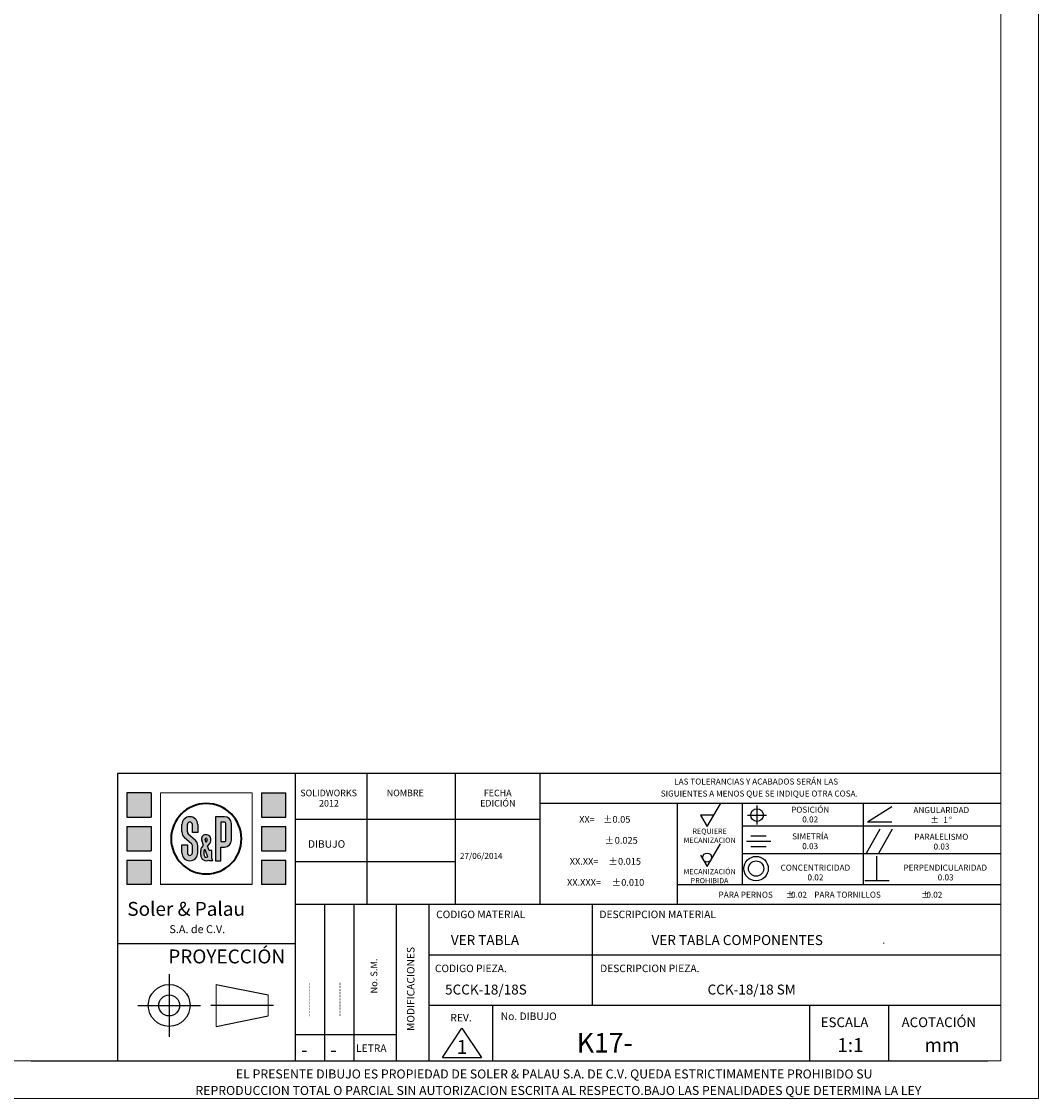
# Paper-space layout 'Layout1' of a CAD drawing. Units: millimetres. Extents: x 5 to 415, y 5 to 292.
# Drawn here: x 280 to 415, y 5 to 148 of the extents above; entities that cross this region are included whole.
import ezdxf
from ezdxf.lldxf.tags import DXFTag

# ---------------------------------------------------------------- set-up
doc = ezdxf.new("R2010")
doc.units = ezdxf.units.MM
doc.layers.add('FORMAT', color=7, linetype='Continuous')
doc.layers.add('SLD-0_0', color=7, linetype='Continuous')
doc.styles.add('SLDTEXTSTYLE0', font='TXT', dxfattribs={"width": 0.7})
doc.styles.add('SLDTEXTSTYLE1', font='ROMANC')
doc.styles.add('SLDTEXTSTYLE2', font='ROMANC', dxfattribs={"width": 0.97})
doc.styles.add('SLDTEXTSTYLE3', font='ROMANC', dxfattribs={"width": 1.318175423263372})
doc.styles.add('SLDTEXTSTYLE4', font='TXT', dxfattribs={"width": 0.75})
doc.styles.add('SLDTEXTSTYLE5', font='ROMANC', dxfattribs={"width": 1.032343144724158})
tags = doc.linetypes.add('CENTERX2', pattern=[20.319999999999997, 12.7, -2.54, 2.54, -2.54]).pattern_tags.tags
tags[10:11] = [DXFTag(74, 4), DXFTag(75, 0), DXFTag(340, '0'), DXFTag(46, 1.0), DXFTag(50, 0.0), DXFTag(44, 0.0), DXFTag(45, 0.0)]
tags[8:9] = [DXFTag(74, 4), DXFTag(75, 0), DXFTag(340, '0'), DXFTag(46, 1.0), DXFTag(50, 0.0), DXFTag(44, 0.0), DXFTag(45, 0.0)]
tags[6:7] = [DXFTag(74, 4), DXFTag(75, 0), DXFTag(340, '0'), DXFTag(46, 1.0), DXFTag(50, 0.0), DXFTag(44, 0.0), DXFTag(45, 0.0)]
tags[4:5] = [DXFTag(74, 4), DXFTag(75, 0), DXFTag(340, '0'), DXFTag(46, 1.0), DXFTag(50, 0.0), DXFTag(44, 0.0), DXFTag(45, 0.0)]

# ---------------------------------------------------------------- blocks, each defined once
blk = doc.blocks.new('SW_SYMBOL_GGTOL_SYMMETRY')
at = {"layer": 'SLD-0_0', "color": 0}
for p, q in [((300, 850), (1300, 850)), ((0, 500), (1600, 500)), ((300, 150), (1300, 150))]:
    blk.add_line(p, q, dxfattribs=at)
blk = doc.blocks.new('SW_SYMBOL_GGTOL_PERP')
at = {"layer": 'SLD-0_0', "color": 0}
for p, q in [((800, -300), (800, 1300)), ((0, -300), (1600, -300))]:
    blk.add_line(p, q, dxfattribs=at)
blk = doc.blocks.new('SW_SYMBOL_GGTOL_PARA')
at = {"layer": 'SLD-0_0', "color": 0}
for p, q in [((0, -300), (900, 1300)), ((800, -300), (1700, 1300))]:
    blk.add_line(p, q, dxfattribs=at)
blk = doc.blocks.new('SW_SYMBOL_GGTOL_CONC')
at = {"layer": 'SLD-0_0', "color": 0}
for radius in [800, 500]:
    blk.add_circle((800, 500), radius, dxfattribs=at)
blk = doc.blocks.new('SW_SYMBOL_GGTOL_ANGULAR')
at = {"layer": 'SLD-0_0', "color": 0}
for q in [(1600, 1000), (1600, 0)]:
    blk.add_line((0, 0), q, dxfattribs=at)
blk = doc.blocks.new('SW_SYMBOL_T#_1')
at = {"layer": 'SLD-0_0', "color": 0}
for p, q in [((-300, 0), (800, 1650)), ((800, 1650), (1900, 0)), ((-300, 0), (1900, 0))]:
    blk.add_line(p, q, dxfattribs=at)
at = {"layer": 'SLD-0_0', "color": 0, "insert": (800, 500), "char_height": 782.8746177370031, "attachment_point": 5, "style": 'SLDTEXTSTYLE4'}
blk.add_mtext('1', dxfattribs=at)
blk = doc.blocks.new('SW_NOTE_32')
at = {"layer": 'FORMAT', "color": 0, "char_height": 0.8, "attachment_point": 2, "style": 'SLDTEXTSTYLE2'}
for s, insert in [('LAS TOLERANCIAS Y ACABADOS SERÁN LAS', (13.81250000000001, 1.031254191817571)), ('SIGUIENTES A MENOS QUE SE INDIQUE OTRA COSA.', (14.23222402930258, -0.5687457677630292))]:
    blk.add_mtext(s, dxfattribs=dict(at, insert=insert))
blk = doc.blocks.new('SW_NOTE_33')
at = {"layer": 'FORMAT', "color": 0, "char_height": 0.7, "attachment_point": 2, "style": 'SLDTEXTSTYLE2'}
for s, insert in [('MECANIZACIÓN', (3.948437500000013, 0.9023474178403781)), ('PROHIBIDA', (3.932881465181726, -0.2976526391565634))]:
    blk.add_mtext(s, dxfattribs=dict(at, insert=insert))
blk = doc.blocks.new('SW_NOTE_34')
at = {"layer": 'FORMAT', "color": 0, "char_height": 0.8, "attachment_point": 2, "style": 'SLDTEXTSTYLE2'}
for s, insert in [('POSICIÓN', (2.875000000000016, 1.031254191817571)), ('0.02', (2.875833207741374, -0.2687458117214547))]:
    blk.add_mtext(s, dxfattribs=dict(at, insert=insert))
blk = doc.blocks.new('SW_NOTE_35')
at = {"layer": 'FORMAT', "color": 0, "char_height": 0.8, "attachment_point": 2, "style": 'SLDTEXTSTYLE2'}
for s, insert in [('SIMETRÍA', (2.825000000000022, 1.031254191817571)), ('0.03', (2.818055585026735, -0.2687458117214547))]:
    blk.add_mtext(s, dxfattribs=dict(at, insert=insert))
blk = doc.blocks.new('SW_NOTE_36')
at = {"layer": 'FORMAT', "color": 0, "char_height": 0.8, "attachment_point": 2, "style": 'SLDTEXTSTYLE2'}
for s, insert in [('CONCENTRICIDAD', (5.287500000000001, 1.031254191817571)), ('0.02', (5.296944541856641, -0.2687458117214547))]:
    blk.add_mtext(s, dxfattribs=dict(at, insert=insert))
blk = doc.blocks.new('SW_NOTE_37')
at = {"layer": 'FORMAT', "color": 0, "char_height": 0.8, "attachment_point": 2, "style": 'SLDTEXTSTYLE2'}
for s, insert in [('PERPENDICULARIDAD', (6.487499999999979, 1.031254191817571)), ('0.03', (6.535833602771158, -0.2687458117214547))]:
    blk.add_mtext(s, dxfattribs=dict(at, insert=insert))
blk = doc.blocks.new('SW_NOTE_38')
at = {"layer": 'FORMAT', "color": 0, "char_height": 0.8, "attachment_point": 2, "style": 'SLDTEXTSTYLE2'}
for s, insert in [('PARALELISMO', (4.124999999999989, 1.031254191817571)), ('0.03', (4.152499971911306, -0.2687458117214547))]:
    blk.add_mtext(s, dxfattribs=dict(at, insert=insert))
blk = doc.blocks.new('SW_NOTE_39')
at = {"layer": 'FORMAT', "color": 0, "char_height": 0.8, "attachment_point": 2, "style": 'SLDTEXTSTYLE2'}
for s, insert in [('ANGULARIDAD', (4.237500000000005, 1.031254191817571)), ('%%p', (3.360000261105611, -0.2687458117214547)), ('1', (4.803333596326453, -0.2687458117214547)), ('%%d', (5.465833461470893, -0.2687458117214547))]:
    blk.add_mtext(s, dxfattribs=dict(at, insert=insert))
blk = doc.blocks.new('SW_SYMBOL_GTOL_POSI')
at = {"layer": 'FORMAT', "color": 0}
for p, q in [((750, -250), (750, 1250)), ((0, 500), (1500, 500))]:
    blk.add_line(p, q, dxfattribs=at)
blk.add_circle((750, 500), 500, dxfattribs=at)
blk = doc.blocks.new('SW_NOTE_40')
at = {"layer": 'FORMAT', "color": 0, "char_height": 0.87, "attachment_point": 2, "style": 'SLDTEXTSTYLE2'}
for s, insert in [('SOLIDWORKS', (4.146093750000023, 1.12148893360161)), ('2012', (4.188083125017561, -0.248511020875343))]:
    blk.add_mtext(s, dxfattribs=dict(at, insert=insert))
blk = doc.blocks.new('SW_NOTE_41')
at = {"layer": 'FORMAT', "color": 0, "char_height": 0.8, "attachment_point": 1, "style": 'SLDTEXTSTYLE2'}
for s, insert in [('PARA PERNOS', (0, 1.031254191817571)), ('%%p', (8.960000239312649, 1.031254191817571)), ('0.02    PARA TORNILLOS', (9.653333574533463, 1.031254191817571)), ('%%p', (26.99888870120049, 1.031254191817571)), ('0.02', (27.69222110509872, 1.031254191817571))]:
    blk.add_mtext(s, dxfattribs=dict(at, insert=insert))
blk = doc.blocks.new('SW_NOTE_42')
at = {"layer": 'FORMAT', "color": 0, "char_height": 0.9, "attachment_point": 2, "style": 'SLDTEXTSTYLE2'}
for s, insert in [('XX=', (1.392187499999975, 1.160160965794771)), ('%%p', (4.153125064447538, 1.160160965794771)), ('0.05', (5.987812682986259, 1.160160965794771)), ('%%p', (4.367499688640253, -1.639838934367449)), ('0.025', (6.624062074348346, -1.639838934367449)), ('XX.XX=', (1.009999565407649, -4.439838834529669)), ('%%p', (4.859999364241974, -4.439838834529669)), ('0.015', (7.06031221561132, -4.439838834529669)), ('%%p', (5.288749543949978, -7.239838734691889)), ('XX.XXX=', (1.003124385699605, -7.239838734691889)), ('0.010', (7.489061929658036, -7.239838734691889))]:
    blk.add_mtext(s, dxfattribs=dict(at, insert=insert))
blk = doc.blocks.new('SW_NOTE_43')
at = {"layer": 'FORMAT', "color": 0, "char_height": 1.2, "attachment_point": 2, "style": 'SLDTEXTSTYLE2'}
for s, insert in [('EL PRESENTE DIBUJO ES PROPIEDAD DE SOLER & PALAU S.A. DE C.V. QUEDA ESTRICTIMAMENTE PROHIBIDO SU', (54.76874999999998, 1.546881287726358)), ('REPRODUCCION TOTAL O PARCIAL SIN AUTORIZACION ESCRITA AL RESPECTO.BAJO LAS PENALIDADES QUE DETERMINA LA LEY', (55.33039486408231, -0.6531187003527127))]:
    blk.add_mtext(s, dxfattribs=dict(at, insert=insert))
blk = doc.blocks.new('SW_NOTE_44')
at = {"layer": 'FORMAT', "color": 0, "char_height": 0.87, "attachment_point": 2, "style": 'SLDTEXTSTYLE2'}
for s, insert in [('EDICIÓN', (2.186781406477101, -0.248511020875343)), ('FECHA', (2.174999999999983, 1.12148893360161))]:
    blk.add_mtext(s, dxfattribs=dict(at, insert=insert))
blk = doc.blocks.new('SW_NOTE_45')
at = {"layer": 'FORMAT', "color": 0, "char_height": 0.7, "attachment_point": 2, "style": 'SLDTEXTSTYLE2'}
for s, insert in [('REQUIERE', (2.712500000000007, 0.9023474178403781)), ('MECANIZACION', (2.714687942713512, -0.2976526391565634))]:
    blk.add_mtext(s, dxfattribs=dict(at, insert=insert))

psp = doc.layouts.get("Layout1")

# ---------------------------------------------------------------- hatches: boundary and pattern name
at = {"linetype": 'Continuous'}
for points in [[(297.1228208454708, 45.72437500000002), (293.8603208454707, 45.72437500000002), (293.8603208454707, 42.46187500000002), (297.1228208454708, 42.46187500000002)], [(311.8040708454705, 42.46187500000002), (315.0665708454707, 42.46187500000002), (315.0665708454707, 45.72437500000002), (311.8040708454705, 45.72437500000002)], [(297.1228208454708, 37.97593750000002), (297.1228208454708, 41.23843750000002), (293.8603208454707, 41.23843750000002), (293.8603208454707, 37.97593750000002)], [(311.8040708454705, 37.97593750000002), (315.0665708454707, 37.97593750000002), (315.0665708454707, 41.23843750000002), (311.8040708454705, 41.23843750000002)], [(293.8603208454707, 33.49), (297.1228208454708, 33.49), (297.1228208454708, 36.75250000000001), (293.8603208454707, 36.75250000000001)], [(315.0665708454707, 36.75250000000001), (311.8040708454705, 36.75250000000001), (311.8040708454705, 33.49000000000001), (315.0665708454707, 33.49000000000001)]]:
    psp.add_hatch(color=7, dxfattribs=at).paths.add_polyline_path(points, flags=0)
h = psp.add_hatch(color=7, dxfattribs=at)
edge = h.paths.add_edge_path(flags=0)
edge.add_arc((302.2767534085126, 41.49205073575645), 1.052806492044089, 0, 180)
edge.add_line((301.2239469164685, 41.49205073575645), (301.2239469164685, 40.53222829418034))
edge.add_arc((302.2767534085126, 40.53222829418034), 1.052806492044134, 180, 228.5000000000043)
edge.add_line((301.5791427199925, 39.74372284908006), (302.4972884003673, 38.93141616910961))
edge.add_arc((302.2767534085126, 38.68214670581978), 0.3328226974849594, -6.87805368215777e-12, 48.50000000001819, ccw=False)
edge.add_line((302.6095761059976, 38.68214670581975), (302.6095761059976, 37.72232426424357))
edge.add_arc((302.2767534085126, 37.72232426424357), 0.3328226974849691, 180, 360, ccw=False)
edge.add_line((301.9439307110277, 37.72232426424357), (301.9439307110277, 38.79211150615943))
edge.add_line((301.9439307110277, 38.79211150615943), (301.2239469164685, 38.79211150615943))
edge.add_line((301.2239469164685, 38.79211150615943), (301.2239469164685, 37.72232426424357))
edge.add_arc((302.2767534085126, 37.72232426424357), 1.052806492044089, 180, 360.0000000000008)
edge.add_line((303.3295599005567, 37.72232426424357), (303.3295599005567, 38.68214670581978))
edge.add_arc((302.2767534085126, 38.68214670581978), 1.052806492044145, 0, 48.49999999999609)
edge.add_line((302.9743640970328, 39.47065215092005), (302.056218416658, 40.28295883089053))
edge.add_arc((302.2767534085126, 40.53222829418034), 0.3328226974849142, 180.0000000000098, 228.5000000000248, ccw=False)
edge.add_line((301.9439307110277, 40.53222829418029), (301.9439307110277, 41.49205073575645))
edge.add_arc((302.2767534085126, 41.49205073575645), 0.3328226974849691, -7.958078640513122e-13, 180, ccw=False)
edge.add_line((302.6095761059976, 41.49205073575645), (302.6095761059976, 40.42226349384063))
edge.add_line((302.6095761059976, 40.42226349384063), (303.3295599005567, 40.42226349384063))
edge.add_line((303.3295599005567, 40.42226349384063), (303.3295599005567, 41.49205073575645))
h = psp.add_hatch(color=7, dxfattribs=at)
edge = h.paths.add_edge_path(flags=0)
edge.add_line((307.808085610274, 39.42719155136019), (307.808085610274, 41.62110443478122))
edge.add_arc((306.8843328172547, 41.62110443478122), 0.9237527930193237, 0, 90)
edge.add_line((306.8843328172547, 42.54485722780061), (305.7024726261859, 42.54485722780061))
edge.add_line((305.7024726261859, 42.54485722780061), (305.7024726261859, 36.66951777219942))
edge.add_line((305.7024726261859, 36.66951777219942), (306.4061523276495, 36.66951777219943))
edge.add_line((306.4061523276495, 36.66951777219943), (306.4224564207451, 36.68582186529495))
edge.add_line((306.4224564207451, 36.68582186529495), (306.4224564207451, 38.5034387583408))
edge.add_line((306.4224564207451, 38.5034387583408), (306.8843328172547, 38.5034387583408))
edge.add_arc((306.8843328172547, 39.42719155136019), 0.9237527930193237, 270.0000000000008, 360.0000000000008)
edge = h.paths.add_edge_path(flags=0)
edge.add_arc((306.8843328172547, 39.42719155136019), 0.2037689984601201, -90.0000000000008, 7.219114195322618e-12, ccw=False)
edge.add_line((306.8843328172547, 39.22342255290003), (306.4224564207451, 39.22342255290003))
edge.add_line((306.4224564207451, 39.22342255290003), (306.4224564207451, 41.82487343324139))
edge.add_line((306.4224564207451, 41.82487343324139), (306.8843328172547, 41.82487343324139))
edge.add_arc((306.8843328172547, 41.62110443478122), 0.2037689984601271, -7.958078640513122e-13, 89.9999999999992, ccw=False)
edge.add_line((307.0881018157148, 41.62110443478122), (307.0881018157148, 39.42719155136022))
h = psp.add_hatch(color=7, dxfattribs=at)
edge = h.paths.add_edge_path(flags=0)
edge.add_line((303.7248659460685, 38.03892978872209), (303.7248659460686, 37.41667076655334))
edge.add_arc((304.4720189404223, 37.41667076655341), 0.7471529943538101, 180.0000000000063, 297.6579318878198)
edge.add_line((304.8188412640228, 36.75489144319531), (304.8499147390554, 36.6695177721995))
edge.add_line((304.8499147390554, 36.6695177721995), (305.3414333338524, 36.6695177721995))
edge.add_line((305.3414333338524, 36.6695177721995), (305.2191719347763, 37.00542820543193))
edge.add_line((305.2191719347763, 37.00542820543193), (305.2191719347762, 38.02797776193379))
edge.add_line((305.2191719347762, 38.02797776193379), (304.8469943331439, 38.02797776193656))
edge.add_line((304.8469943331439, 38.02797776193656), (304.6319133678376, 38.61890785747101))
edge.add_line((304.6319133678376, 38.61890785747101), (304.9336834229298, 38.97854340476467))
edge.add_arc((304.5174271323957, 39.32782390462718), 0.5433839958937503, 319.9999999999972, 360.0000000000008)
edge.add_line((305.0608111282893, 39.32782390462718), (305.0608111282893, 39.5902067501311))
edge.add_arc((304.5174271323957, 39.59020675012743), 0.543383995893737, 3.865945209810719e-10, 90)
edge.add_line((304.5174271323957, 40.13359074602119), (304.3651280578858, 40.13359074602119))
edge.add_arc((304.3651280578893, 39.59020675012836), 0.5433839958933164, 90.00000000036563, 200.0000000000001)
edge.add_line((303.8545141266947, 39.40435847797188), (304.1066869088613, 38.71151945316834))
edge.add_line((304.1066869088613, 38.71151945316834), (303.8647064219638, 38.42313833857081))
edge.add_arc((304.3225883415515, 38.03892978872209), 0.5977223954830979, 140.0000000000045, 180)
edge = h.paths.add_edge_path(flags=0)
edge.add_arc((304.4630887328096, 39.53586835053894), 0.1358459989735036, -7.958078640513122e-13, 89.9999999999992, ccw=False)
edge.add_line((304.5989347317832, 39.53586835053894), (304.5989347317832, 39.49593316486407))
edge.add_arc((304.0555507358893, 39.4959331648641), 0.5433839958938667, 320.0000000001013, 359.999999999997, ccw=False)
edge.add_line((304.4718070264241, 39.14665266500236), (304.4495041329124, 39.12007311153438))
edge.add_line((304.4495041329124, 39.12007311153438), (304.3150778521538, 39.48940628249982))
edge.add_arc((304.4427313349524, 39.53586835053894), 0.135845998973458, 89.9999999999992, 199.9999999999951, ccw=False)
edge.add_line((304.4427313349524, 39.67171434951241), (304.4630887328096, 39.67171434951241))
edge = h.paths.add_edge_path(flags=0)
edge.add_arc((304.4720189404223, 37.41667076655341), 0.2852765978443073, 180.0000000000143, 310.4268029193632, ccw=False)
edge.add_line((304.1867423425781, 37.41667076655334), (304.1867423425781, 38.03892978872209))
edge.add_arc((304.3225883415515, 38.03892978872209), 0.1358459989734258, 139.9999999999995, 180, ccw=False)
edge.add_line((304.218524268918, 38.12624991368771), (304.2890961437898, 38.21035419910218))
edge.add_line((304.2890961437898, 38.21035419910218), (304.657013989492, 37.19950822582101))

# ---------------------------------------------------------------- linework, layer by layer
at = {"color": 7, "linetype": 'Continuous', "lineweight": 0}
for p, q in [((415.3436755322655, 5.000000000000001), (415.3436755322655, 292)), ((410.3436755322655, 287.0000000000001), (410.3436755322655, 10.00000000000001)), ((20, 10), (410.3436755322655, 10.00000000000001)), ((5.000000000000001, 5.000000000000001), (415.3436755322655, 5.000000000000001))]:
    psp.add_line(p, q, dxfattribs=at)
at = {"layer": 'FORMAT'}
for p, q in [((410.3336755322654, 48.28000000000002), (292.6336208454708, 48.28000000000002)), ((325.8599707442658, 48.28000000000002), (325.8599707442658, 30.88000000000002)), ((348.9149707442658, 48.28000000000002), (348.9149707442658, 30.88000000000002)), ((348.9149707442658, 44.36500000000002), (410.3336755322654, 44.36500000000002)), ((367.1849707442656, 44.36500000000002), (367.1849707442656, 30.88000000000002)), ((371.2012111781198, 41.22608874179726), (372.9583915362713, 44.26961440017769)), ((375.8849707442657, 44.36500000000002), (375.8849707442657, 33.49000000000002)), ((391.9799707442657, 44.36500000000002), (391.9799707442657, 33.49000000000002)), ((348.9149707442658, 42.19000000000001), (316.2899707442657, 42.19000000000001)), ((370.3312111781199, 42.73297294438216), (371.2012111781198, 41.22608874179726)), ((372.0712111781197, 42.73297294438216), (370.3312111781199, 42.73297294438216)), ((375.8849707442657, 41.32000000000002), (410.3336755322654, 41.32000000000002)), ((371.2012111781198, 35.906947682968), (372.9583915362713, 38.95047334134843)), ((370.3312111781199, 37.41383188555291), (371.2012111781198, 35.906947682968)), ((375.8849707442657, 37.62250000000003), (410.3336755322657, 37.62250000000003)), ((337.6049707442657, 36.53500000000002), (316.2899707442657, 36.53500000000002)), ((367.1849707442656, 33.49000000000002), (410.3336755322654, 33.49000000000002)), ((316.2899707442657, 30.88000000000002), (410.3336755322654, 30.88000000000002)), ((320.2049707442658, 30.88000000000002), (320.2049707442658, 10.00000000000001)), ((394.7215635510422, 25.66000000000001), (394.7215635510422, 25.73133696046476)), ((334.1249707442658, 24.13750000000001), (410.3336755322654, 24.13750000000001)), ((299.5199028381275, 21.57100000000005), (299.5199028381275, 13.21900000000005)), ((305.7615296073288, 20.17900000000004), (312.7215296073289, 18.78700000000005)), ((295.3439028381275, 17.39500000000006), (303.6959028381274, 17.39500000000006)), ((395.3747691452139, 17.39500000000006), (395.3747691452139, 9.957521369217035)), ((305.7615296073288, 14.61100000000006), (312.7215296073289, 16.00300000000006)), ((281.1386755322654, 10.00000000000001), (408.5936755322655, 10.00000000000001))]:
    psp.add_line(p, q, dxfattribs=at)
at = {"layer": 'FORMAT', "color": 7, "linetype": 'Continuous', "lineweight": 0}
for p, q in [((305.7615296073288, 20.17900000000004), (305.7615296073288, 14.61100000000006)), ((312.7215296073289, 18.78700000000005), (312.7215296073289, 16.00300000000006))]:
    psp.add_line(p, q, dxfattribs=at)
at = {"layer": 'FORMAT', "linetype": 'CENTERX2'}
psp.add_line((313.4175296073287, 17.39500000000006), (305.0655296073288, 17.39500000000006), dxfattribs=at)
at = {"layer": 'FORMAT'}
for centre, radius in [((371.2012111781198, 37.10688708963936), 0.5999697033357938), ((299.5199028381275, 17.39500000000006), 2.783999999999978), ((299.5199028381275, 17.39500000000006), 1.391999999999961)]:
    psp.add_circle(centre, radius, dxfattribs=at)
at = {"layer": 'SLD-0_0'}
for p, q in [((292.6336208454708, 48.28000000000002), (292.6336208454708, 10.00000000000001)), ((316.2899707442657, 48.28000000000002), (316.2899707442657, 33.49000000000002)), ((337.6049707442657, 48.28000000000002), (337.6049707442657, 30.88000000000002)), ((316.2899707442657, 33.49000000000002), (316.2899707442657, 10.00000000000001)), ((324.1199707442657, 30.88000000000002), (324.1199707442657, 10.00000000000001)), ((329.7749707442659, 30.88000000000002), (329.7749707442659, 10.00000000000001)), ((334.1249707442658, 30.88000000000002), (334.1249707442658, 10.00000000000001)), ((355.8749707442659, 30.88000000000002), (355.8749707442659, 17.39500000000006)), ((292.6336208454708, 25.66000000000001), (316.2899707442657, 25.66000000000001)), ((410.3336755322654, 17.39500000000006), (334.1249707442658, 17.39500000000006)), ((342.6283537772925, 10.00000000000001), (342.6283537772925, 17.39500000000006)), ((384.8169548446555, 17.39500000000006), (384.8169548446555, 9.957521369217035)), ((324.1199707442657, 13.48000000000001), (316.2899707442657, 13.48000000000001)), ((329.7749707442659, 13.48000000000001), (324.1199707442657, 13.48000000000001))]:
    psp.add_line(p, q, dxfattribs=at)
at = {"layer": 'SLD-0_0', "color": 1}
for p, q in [((297.1228208454708, 45.72437500000002), (293.8603208454707, 45.72437500000002)), ((293.8603208454707, 45.72437500000002), (293.8603208454707, 42.46187500000002)), ((297.1228208454708, 45.72437500000002), (297.1228208454708, 42.46187500000002)), ((311.8040708454706, 45.72437500000002), (315.0665708454707, 45.72437500000002)), ((311.8040708454706, 45.72437500000002), (311.8040708454706, 42.46187500000002)), ((315.0665708454707, 42.46187500000002), (315.0665708454707, 45.72437500000002)), ((293.8603208454707, 42.46187500000002), (297.1228208454708, 42.46187500000002)), ((311.8040708454706, 42.46187500000002), (315.0665708454707, 42.46187500000002)), ((293.8603208454707, 41.23843750000003), (297.1228208454708, 41.23843750000003)), ((293.8603208454707, 41.23843750000003), (293.8603208454707, 37.97593750000003)), ((297.1228208454708, 41.23843750000003), (297.1228208454708, 37.97593750000003)), ((311.8040708454706, 41.23843750000003), (311.8040708454706, 37.97593750000003)), ((311.8040708454706, 41.23843750000003), (315.0665708454707, 41.23843750000003)), ((315.0665708454707, 37.97593750000003), (315.0665708454707, 41.23843750000003)), ((293.8603208454707, 37.97593750000003), (297.1228208454708, 37.97593750000003)), ((311.8040708454706, 37.97593750000003), (315.0665708454707, 37.97593750000003)), ((293.8603208454707, 36.75250000000001), (297.1228208454708, 36.75250000000001)), ((293.8603208454707, 36.75250000000001), (293.8603208454707, 33.49)), ((297.1228208454708, 36.75250000000001), (297.1228208454708, 33.49)), ((311.8040708454706, 36.75250000000001), (311.8040708454706, 33.49000000000002)), ((311.8040708454706, 36.75250000000001), (315.0665708454707, 36.75250000000001)), ((315.0665708454707, 33.49000000000002), (315.0665708454707, 36.75250000000001)), ((297.1228208454708, 33.49), (293.8603208454707, 33.49)), ((310.5806333454708, 33.49000000000002), (298.3462583454706, 33.49000000000002)), ((315.0665708454707, 33.49000000000002), (311.8040708454706, 33.49000000000002))]:
    psp.add_line(p, q, dxfattribs=at)
at = {"layer": 'SLD-0_0', "color": 7, "lineweight": 15}
for p, q in [((298.3462583454706, 45.72437500000002), (298.3462583454706, 33.49000000000002)), ((310.5806333454708, 45.72437500000002), (298.3462583454706, 45.72437500000002)), ((310.5806333454708, 33.49000000000002), (310.5806333454708, 45.72437500000002)), ((298.3462583454706, 33.49000000000002), (310.5806333454708, 33.49000000000002))]:
    psp.add_line(p, q, dxfattribs=at)
at = {"layer": 'SLD-0_0', "color": 7}
for p, q in [((306.8843328172548, 42.54485722780061), (305.7024726261859, 42.54485722780061)), ((305.7024726261859, 42.54485722780061), (305.7024726261859, 36.66951777219942)), ((306.8843328172548, 41.8248734332414), (306.4224564207452, 41.8248734332414)), ((306.4224564207452, 41.8248734332414), (306.4224564207452, 39.22342255290004)), ((307.0881018157148, 39.42719155136022), (307.0881018157148, 41.62110443478123)), ((307.8080856102741, 39.42719155136019), (307.8080856102741, 41.62110443478123)), ((301.2239469164686, 40.53222829418035), (301.2239469164686, 41.49205073575646)), ((301.9439307110277, 40.53222829418029), (301.9439307110277, 41.49205073575646)), ((302.056218416658, 40.28295883089056), (302.9743640970329, 39.47065215092002)), ((302.6095761059977, 40.42226349384063), (302.6095761059977, 41.49205073575646)), ((303.3295599005568, 40.42226349384063), (302.6095761059977, 40.42226349384063)), ((303.3295599005568, 41.49205073575646), (303.3295599005568, 40.42226349384063)), ((301.2239469164686, 37.72232426424357), (301.2239469164686, 38.79211150615944)), ((301.2239469164686, 38.79211150615944), (301.9439307110277, 38.79211150615944)), ((302.4972884003674, 38.93141616910955), (301.5791427199925, 39.74372284908004)), ((301.9439307110277, 38.79211150615944), (301.9439307110277, 37.72232426424357)), ((304.1066869088613, 38.71151945316834), (303.8545141266947, 39.40435847797188)), ((304.4495041329124, 39.1200731115344), (304.3150778521538, 39.48940628249984)), ((304.5174271323957, 40.13359074602119), (304.3651280578858, 40.13359074602119)), ((304.4630887328097, 39.67171434951241), (304.4427313349525, 39.67171434951241)), ((304.4495041329124, 39.1200731115344), (304.4718070264241, 39.14665266500237)), ((304.5989347317832, 39.49593316486408), (304.5989347317832, 39.53586835053894)), ((304.6319133678375, 38.61890785747102), (304.9336834229299, 38.97854340476468)), ((305.0608111282893, 39.32782390462719), (305.0608111282893, 39.5902067501311)), ((306.4224564207452, 39.22342255290004), (306.8843328172548, 39.22342255290004)), ((302.3868008907593, 37.40822157465269), (302.5908560981093, 37.6122767820027)), ((302.6095761059977, 37.72232426424357), (302.6095761059977, 38.68214670581975)), ((303.3295599005568, 37.72232426424357), (303.3295599005568, 38.68214670581979)), ((303.7248659460686, 37.41667076655334), (303.7248659460685, 38.03892978872209)), ((303.8647064219639, 38.42313833857082), (304.1066869088613, 38.71151945316834)), ((304.1867423425782, 37.41667076655334), (304.1867423425782, 38.03892978872209)), ((304.218524268918, 38.12624991368772), (304.2890961437898, 38.21035419910219)), ((304.657013989492, 37.199508225821), (304.2890961437898, 38.21035419910219)), ((304.846994333144, 38.02797776193656), (304.6319133678375, 38.61890785747102)), ((305.2191719347762, 38.02797776193379), (304.846994333144, 38.02797776193656)), ((305.2191719347763, 37.00542820543193), (305.2191719347762, 38.02797776193379)), ((306.4224564207452, 36.66951777219942), (306.4224564207452, 38.50343875834081)), ((306.4224564207452, 38.50343875834081), (306.8843328172548, 38.50343875834081)), ((304.8499147390554, 36.66951777219949), (304.8188412640228, 36.75489144319531)), ((305.3414333338524, 36.66951777219949), (304.8499147390554, 36.66951777219949)), ((305.3414333338524, 36.66951777219949), (305.2191719347763, 37.00542820543193)), ((305.7024726261859, 36.66951777219942), (306.4224564207452, 36.66951777219942)), ((306.4061523276494, 36.66951777219942), (306.4224564207452, 36.685821865295))]:
    psp.add_line(p, q, dxfattribs=at)
at = {"layer": 'SLD-0_0', "color": 7, "lineweight": 40}
psp.add_arc((304.4634458454688, 39.60718750010017), 4.686686964581838, 180.1329493887274, 180.0000000012253, dxfattribs=at)
at = {"layer": 'SLD-0_0', "color": 7}
for centre, radius, start, end in [((302.2767534085127, 41.49205073575646), 1.052806492044112, 0, 180), ((302.2767534085127, 41.49205073575646), 0.3328226974850281, 0, 180), ((302.2767534085127, 41.49205073575646), 0.3328226974850281, 0, 180), ((306.8843328172548, 41.62110443478123), 0.9237527930193821, 0, 90), ((306.8843328172548, 41.62110443478123), 0.2037689984601698, 0, 90), ((302.2767534085127, 40.53222829418035), 1.052806492044165, 180, 228.5000000000031), ((302.2767534085127, 40.53222829418035), 0.3328226974849713, 180.0000000000106, 228.5000000000159), ((302.2767534085127, 38.68214670581979), 0.3328226974850281, 359.9999999999935, 48.50000000000445), ((302.2767534085127, 38.68214670581979), 1.052806492044187, 0, 48.49999999999506), ((304.3651280578893, 39.59020675012837), 0.543383995893836, 90.00000000035963, 200.0000000000008), ((304.4427313349525, 39.53586835053894), 0.1358459989735336, 90, 199.9999999999821), ((304.4630887328097, 39.53586835053894), 0.1358459989735366, 0, 90), ((304.0555507358893, 39.49593316486411), 0.5433839958939188, 320.0000000001021, 359.9999999999978), ((304.5174271323957, 39.59020675012743), 0.5433839958937625, 3.865945209810718e-10, 90), ((304.5174271323957, 39.32782390462719), 0.5433839958938227, 320.000000000001, 0), ((306.8843328172548, 39.42719155136019), 0.9237527930193821, 270.0000000000008, 0), ((306.8843328172548, 39.42719155136019), 0.2037689984601485, 270.0000000000008, 7.991618004781138e-12), ((302.2767534085127, 37.72232426424357), 1.052806492044112, 180, 0), ((302.2767534085127, 37.72232426424357), 0.3328226974850281, 180, 0), ((302.2767534085127, 37.72232426424357), 0.3328226974850281, 180, 0), ((304.3225883415515, 38.03892978872209), 0.5977223954831067, 139.999999999997, 180), ((304.4720189404224, 37.41667076655341), 0.7471529943538258, 180.0000000000063, 297.6579318878117), ((304.3225883415515, 38.03892978872209), 0.1358459989734414, 139.9999999999981, 180), ((304.4720189404224, 37.41667076655341), 0.2852765978443285, 180.0000000000151, 310.4268029193544)]:
    psp.add_arc(centre, radius, start, end, dxfattribs=at)

# ---------------------------------------------------------------- block references
at = {"layer": 'FORMAT'}
for name, p in [('SW_NOTE_32', (363.9166945989289, 46.59763634697582)), ('SW_NOTE_40', (316.6219126141069, 45.01880088946565)), ('SW_NOTE_44', (341.1207944076023, 45.01880100588092)), ('SW_NOTE_34', (382.0532864331765, 42.84778583679923)), ('SW_NOTE_39', (398.1596966261054, 42.7961431412864)), ('SW_NOTE_42', (353.7962857732236, 41.48120849935212)), ('SW_NOTE_45', (368.8151765734158, 40.05894813305651)), ('SW_NOTE_35', (382.111064055891, 39.28790461244806)), ('SW_NOTE_38', (398.2735857354486, 39.23626191693528)), ('SW_NOTE_36', (380.3324140783575, 35.12382150828822)), ('SW_NOTE_37', (396.4410830116736, 35.12382139187288)), ('SW_NOTE_33', (367.5814270161293, 34.67673375523201)), ('SW_NOTE_41', (372.7224322360787, 31.51786631443791)), ('SW_NOTE_43', (296.0505442523161, 7.31707025164806))]:
    psp.add_blockref(name, p, dxfattribs=at)
at = {"layer": 'FORMAT', "xscale": 0.0016898193359375, "yscale": 0.0016898193359375, "zscale": 0.0016898193359375}
psp.add_blockref('SW_SYMBOL_GTOL_POSI', (376.5884534853556, 41.90776535252296), dxfattribs=at)
at = {"layer": 'SLD-0_0'}
for name, p, xscale, yscale, zscale in [('SW_SYMBOL_GGTOL_ANGULAR', (392.5589082248467, 41.86655063160258), 0.002027783203124999, 0.002027783203124999, 0.002027783203124999), ('SW_SYMBOL_GGTOL_PARA', (392.4491855011282, 38.28993351747167), 0.002027783203124999, 0.002027783203124999, 0.002027783203124999), ('SW_SYMBOL_GGTOL_SYMMETRY', (376.4312268283144, 38.28993351747165), 0.002027783203124999, 0.002027783203124999, 0.002027783203124999), ('SW_SYMBOL_GGTOL_CONC', (376.0980147220996, 34.61606727219814), 0.002027783203124999, 0.002027783203124999, 0.002027783203124999), ('SW_SYMBOL_GGTOL_PERP', (392.1906190816557, 34.65479999694208), 0.002027783203124999, 0.002027783203124999, 0.002027783203124999), ('SW_SYMBOL_T#_1', (336.6428613364016, 10.44629069266484), 0.0023657470703125, 0.0023657470703125, 0.0023657470703125)]:
    psp.add_blockref(name, p, dxfattribs=dict(at, xscale=xscale, yscale=yscale, zscale=zscale))

# ---------------------------------------------------------------- texts
at = {"layer": 'FORMAT', "attachment_point": 1}
for s, insert, char_height, style in [('NOMBRE', (328.5156935881261, 46.14028970665191), 0.87, 'SLDTEXTSTYLE2'), ('DIBUJO', (318.0128808493237, 39.41081909988147), 1, 'SLDTEXTSTYLE2'), ('Soler & Palau', (293.9404413431359, 31.18910969775055), 1.852083333333333, 'SLDTEXTSTYLE2'), ('CODIGO MATERIAL', (335.09241897146, 30.0266709593453), 1, 'SLDTEXTSTYLE2'), ('DESCRIPCION MATERIAL', (356.851398257367, 30.02667095934516), 1, 'SLDTEXTSTYLE2'), ('PROYECCIÓN', (299.3996224390822, 24.85103789164208), 1.852083333333333, 'SLDTEXTSTYLE0'), ('CODIGO PIEZA.', (334.9288536592742, 22.83014262589381), 1, 'SLDTEXTSTYLE2'), ('DESCRIPCION PIEZA.', (356.9451685209905, 22.83014262589379), 1, 'SLDTEXTSTYLE2'), ('REV.', (336.9878058027425, 16.26527311454382), 1, 'SLDTEXTSTYLE2'), ('No. DIBUJO', (343.7049995067331, 16.45610646518731), 1, 'SLDTEXTSTYLE2'), ('ESCALA', (386.32939623684, 15.80316142322302), 1.3, 'SLDTEXTSTYLE2'), ('ACOTACIÓN', (397.106943745585, 15.80316142322298), 1.3, 'SLDTEXTSTYLE2'), ('1:1', (388.5345073301935, 13.04738072482154), 1.852083333333333, 'SLDTEXTSTYLE2'), ('LETRA', (324.4281142969433, 12.20133431650799), 1, 'SLDTEXTSTYLE2'), ('mm', (400.1515846061424, 13.04738072482153), 1.852083333333333, 'SLDTEXTSTYLE2'), ('-', (317.117159147369, 12.38119873011953), 1.8, 'SLDTEXTSTYLE2'), ('-', (320.9869567499684, 12.38119873011948), 1.8, 'SLDTEXTSTYLE2')]:
    psp.add_mtext(s, dxfattribs=dict(at, insert=insert, char_height=char_height, style=style))
at = {"layer": 'FORMAT', "attachment_point": 1, "rotation": 90.0000000000002, "style": 'SLDTEXTSTYLE2'}
for s, insert, char_height in [('MODIFICACIONES', (331.2027141815066, 13.99493158452002), 1), ('No. S.M.', (326.3531775582712, 18.98567402724746), 0.9), ('-----------', (317.7253767919808, 15.90099880590212), 0.87), ('-----------', (321.7553796196441, 15.94601536221558), 0.87)]:
    psp.add_mtext(s, dxfattribs=dict(at, insert=insert, char_height=char_height))
at = {"layer": 'SLD-0_0', "color": 2, "attachment_point": 1}
for s, insert, char_height, style in [('27/06/2014', (338.2734260443113, 37.72167548054682), 0.7937499999999998, 'SLDTEXTSTYLE3'), ('S.A. de C.V.', (299.5488747350348, 28.08844583945067), 1.058333333333333, 'SLDTEXTSTYLE1'), ('VER TABLA', (337.0538245752223, 26.7653641805699), 1.322916666666667, 'SLDTEXTSTYLE3'), ('VER TABLA COMPONENTES', (363.7887719059246, 26.76536418056994), 1.322916666666667, 'SLDTEXTSTYLE3'), ('5CCK-18/18S', (336.2807938293054, 20.17466445808246), 1.322916666666667, 'SLDTEXTSTYLE3'), ('CCK-18/18 SM', (371.256236534252, 20.17466445808239), 1.322916666666667, 'SLDTEXTSTYLE3'), ('K17-', (353.8294576684159, 13.72390338619512), 2.6, 'SLDTEXTSTYLE5')]:
    psp.add_mtext(s, dxfattribs=dict(at, insert=insert, char_height=char_height, style=style))

doc.saveas('drawing.dxf')
